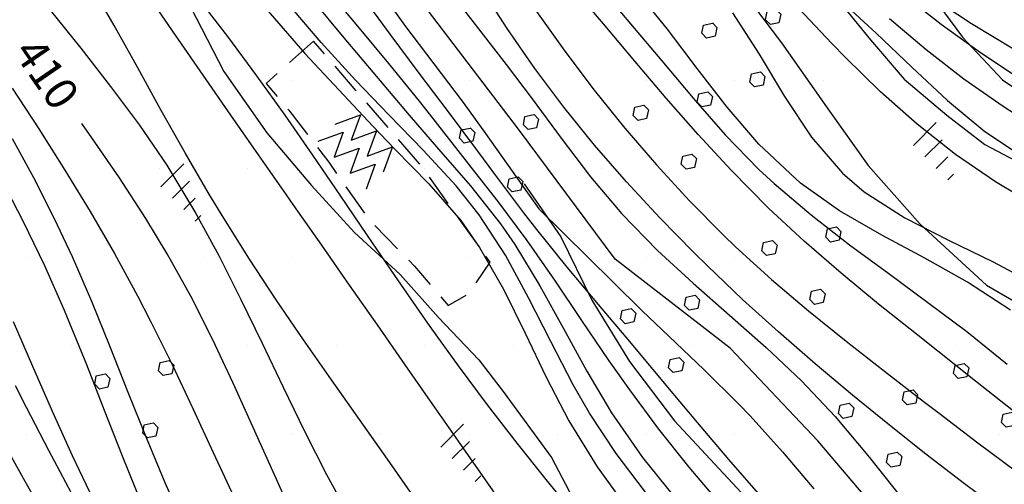
# Model space of a CAD drawing. Extents: x 1517559 to 1520393, y 5075116 to 5076599.
# Drawn here: x 1517993 to 1518115, y 5075913 to 5075970 of the extents above; entities that cross this region are included whole.
import ezdxf

# ---------------------------------------------------------------- set-up
doc = ezdxf.new("R2010")
doc.units = 0
doc.header["$LTSCALE"] = 2
doc.header["$MEASUREMENT"] = 0
doc.linetypes.add('2', pattern=[3, 2, -1])
for name, color, linetype in [('501', 253, '2'), ('504', 253, 'CONTINUOUS'), ('514', 253, 'CONTINUOUS'), ('516', 253, 'CONTINUOUS'), ('701', 253, '701'), ('801', 253, 'CONTINUOUS'), ('802', 253, 'CONTINUOUS'), ('905', 253, 'CONTINUOUS')]:
    doc.layers.add(name, color=color, linetype=linetype)
doc.layers.add('retino zona II', color=94, linetype='CONTINUOUS', lineweight=100)
doc.layers.add('retino zona III', color=2, linetype='CONTINUOUS', lineweight=30)
doc.styles.add('CR', font='TIMES.TTF')
doc.styles.add('SIMPLEX', font='SIMPLEX.SHX')
doc.linetypes.add('701', pattern='A,0.75,["\'",CR,S=2.5,R=0,X=-0.32,Y=-2.5],0.75', length=1.5)

# ---------------------------------------------------------------- blocks, each defined once
blk = doc.blocks.new('S504')
at = {"layer": '504'}
for p, q in [((-0.456, 2.181), (-0.15, 2.661)), ((-0.15, 2.664), (0.251, 2.661)), ((0.251, 2.661), (0.548, 2.197)), ((-0.166, 1.747), (-0.456, 2.181)), ((0.548, 2.197), (0.254, 1.744)), ((0.254, 1.744), (-0.166, 1.747)), ((-2.658, -1.199), (-2.352, -0.719)), ((-2.368, -1.634), (-2.658, -1.199)), ((-2.352, -0.716), (-1.951, -0.719)), ((-1.951, -0.719), (-1.654, -1.183)), ((-1.654, -1.183), (-1.948, -1.637)), ((1.571, -1.233), (1.877, -0.753)), ((1.877, -0.75), (2.278, -0.753)), ((2.278, -0.753), (2.574, -1.217)), ((2.574, -1.217), (2.281, -1.671)), ((-1.948, -1.637), (-2.368, -1.634)), ((1.861, -1.667), (1.571, -1.233)), ((2.281, -1.671), (1.861, -1.667))]:
    blk.add_line(p, q, dxfattribs=at)
blk = doc.blocks.new('S516')
at = {"layer": '516'}
for p, q in [((-1.5, 0), (-1.5, 2)), ((-0.5, 0), (-0.5, 1.5)), ((0.5, 0), (0.5, 1)), ((1.5, 0), (1.5, 0.5))]:
    blk.add_line(p, q, dxfattribs=at)
blk = doc.blocks.new('S514')
at = {"layer": '514'}
for p, q in [((-2.1, 0), (-1.4, 1.5)), ((-1.4, 1.5), (-0.7, 0)), ((-0.7, 0), (0, 1.5)), ((0, 1.5), (0.7, 0)), ((0.7, 0), (1.4, 1.5)), ((1.4, 1.5), (2.1, 0)), ((-2.1, -1.5), (-1.4, 0)), ((-1.4, 0), (-0.7, -1.5)), ((-0.7, -1.5), (0, 0)), ((0, 0), (0.7, -1.5)), ((0.7, -1.5), (1.4, 0)), ((1.4, 0), (2.1, -1.5))]:
    blk.add_line(p, q, dxfattribs=at)

msp = doc.modelspace()

# ---------------------------------------------------------------- hatches: boundary and pattern name
at = {"layer": 'retino zona II', "lineweight": 100}
h = msp.add_hatch(dxfattribs=at)
h.set_pattern_fill('DOTS', color=256, scale=175, style=0)
h.paths.add_polyline_path([(1518012.02, 5076088.14), (1518000.15, 5076075.59), (1517998.94, 5076076.88), (1517994.99, 5076081.38), (1517991.21, 5076086.03), (1517987.55, 5076090.79), (1517983.62, 5076096.06), (1517976.82, 5076105.16), (1517972.19, 5076115.56), (1517969.08, 5076123.6), (1517966.61, 5076128.71), (1517965.1, 5076132.74), (1517964.04, 5076137.9), (1517964.08, 5076141.23), (1517966.8, 5076142.59), (1517969.56, 5076140.65), (1517972.85, 5076142.92), (1517976.34, 5076144.84), (1517976.63, 5076143.91), (1517977.59, 5076144.39), (1517986.02, 5076148.65), (1517821.31, 5076228.31), (1517809.68, 5076227.7), (1517797.91, 5076226.32), (1517791.11, 5076227.35), (1517783.18, 5076226.97), (1517773.85, 5076228.56), (1517768.06, 5076219.11), (1517756.11, 5076228.04), (1517751.06, 5076224.12), (1517747.44, 5076218.43), (1517744.86, 5076212.42), (1517743.92, 5076206.06), (1517742.04, 5076199.18), (1517735.98, 5076195.95), (1517731.36, 5076191.55), (1517726.7, 5076187.58), (1517724.46, 5076182.29), (1517723.79, 5076174.36), (1517725.46, 5076156.64), (1517730.12, 5076147.81), (1517741.11, 5076135.88), (1517746.05, 5076127.6), (1517752.75, 5076120.89), (1517743.43, 5076108.95), (1517735.71, 5076099.62), (1517730.81, 5076096.02), (1517725.85, 5076092.63), (1517721.6, 5076089.95), (1517719.23, 5076086.68), (1517718.03, 5076083.18), (1517717.67, 5076080.6), (1517705.6, 5076073.52), (1517711.83, 5076063.43), (1517718.98, 5076055.43), (1517729.96, 5076045.83), (1517740.55, 5076039.02), (1517752.04, 5076031.71), (1517765.38, 5076023.28), (1517782.7, 5076012.84), (1517795.39, 5076006.44), (1517807.59, 5076002.12), (1517823.9, 5075999.63), (1517838.01, 5075996.89), (1517850.34, 5075994.65), (1517856.34, 5075993.39), (1517862.16, 5075990.96), (1517865.54, 5075988.24), (1517866.52, 5075983.57), (1517864.81, 5075980.31), (1517861.58, 5075978.91), (1517855.55, 5075980.25), (1517850.56, 5075981.82), (1517843.72, 5075983.69), (1517839.16, 5075984.33), (1517835.37, 5075981.56), (1517834.25, 5075977.43), (1517835.88, 5075972.39), (1517840.31, 5075968.25), (1517865.33, 5075954.81), (1517879.98, 5075946.08), (1517909.73, 5075924.39), (1517931.13, 5075909.61), (1517936.06, 5075905.08), (1517938.82, 5075900.65), (1518143.58, 5075996.18), (1518138.53, 5075994.77), (1518135.15, 5075993.82), (1518131.87, 5075993.86), (1518129.19, 5075994.55), (1518126.6, 5075997), (1518124.46, 5076000.07), (1518122.86, 5076006.67), (1518122.25, 5076009.09), (1518120.53, 5076017.11), (1518120.31, 5076018.39), (1518119.15, 5076022.14), (1518117.1, 5076028.08), (1518115.45, 5076032.85), (1518115, 5076034.6), (1518107.29, 5076037.92), (1518105.06, 5076042.14), (1518103.75, 5076044.47), (1518100.02, 5076049.68), (1518098.48, 5076050.11), (1518091.24, 5076053.45), (1518081.84, 5076046.11), (1518069.32, 5076053.52), (1518055.78, 5076056.25), (1518056.17, 5076058.25), (1518052.48, 5076059), (1518050.65, 5076060.73), (1518043.89, 5076053.94), (1518035.49, 5076061.23), (1518041.8, 5076068.97), (1518040.46, 5076070.13), (1518036.88, 5076067.24)])
h = msp.add_hatch(dxfattribs=at)
h.set_pattern_fill('DOTS', color=256, scale=175, style=0)
h.paths.add_polyline_path([(1518150.12, 5076003.39), (1518147.36, 5075999.32), (1518143.58, 5075996.18), (1517938.74, 5075900.61), (1517939.22, 5075896.11), (1517938.32, 5075891.87), (1517935.7, 5075888.5), (1517931, 5075886.39), (1517926.04, 5075887.14), (1517920.2, 5075891.96), (1517911.5, 5075899.38), (1517895.25, 5075911.52), (1517891.06, 5075912.7), (1517888.04, 5075912.45), (1517885.01, 5075911.09), (1517882.71, 5075908.61), (1517882.06, 5075905.23), (1517884.54, 5075900.63), (1517900.88, 5075884.61), (1517921.99, 5075865.46), (1517935.59, 5075852.86), (1517962.3, 5075830.63), (1517973.05, 5075820.8), (1517977, 5075816.19), (1517974.7, 5075814.55), (1517970.44, 5075816.06), (1517960.8, 5075821.43), (1517947.23, 5075830.99), (1517929.83, 5075844.68), (1517918.91, 5075852.81), (1517909.89, 5075859.65), (1517903.74, 5075863.82), (1517893.25, 5075870.2), (1517880.6, 5075877.7), (1517876.5, 5075881.61), (1517871.95, 5075886.59), (1517866.79, 5075891.46), (1517862.5, 5075894.55), (1517866.28, 5075903.76), (1517860.71, 5075908.24), (1517860.57, 5075908.33), (1517860.57, 5075595.89), (1517883.39, 5075587.19), (1517894.08, 5075585.97), (1517909.24, 5075585.08), (1517911.9, 5075569.43), (1518439.91, 5076129.86), (1518424.91, 5076139.13), (1518402.88, 5076154.8), (1518377.1, 5076171.87), (1518352.63, 5076187.32), (1518333.63, 5076199.24), (1518310.36, 5076213.6), (1518299.97, 5076220.38)])
at = {"layer": 'retino zona III', "lineweight": 30}
h = msp.add_hatch(dxfattribs=at)
h.set_pattern_fill('_USER', color=256, scale=12, style=0, pattern_type=0)
h.set_pattern_definition([(0, (0, 0), (0, 12), [])])
h.paths.add_polyline_path([(1519032.64, 5075933.14), (1519037.38, 5075930.24), (1519043.46, 5075926.54), (1519070.66, 5075901.31), (1519061.76, 5075892.25), (1519067.57, 5075884.73), (1519063.96, 5075881.12), (1519046.68, 5075863.84), (1519112.79, 5075794.58), (1519175.74, 5075848.52), (1519128.61, 5075897.41), (1519128.61, 5075916.2), (1519076.46, 5075925.93), (1519044.09, 5075932.02)], flags=16)
edge = h.paths.add_edge_path()
edge.add_line((1518631.67, 5076058.58), (1518624.26, 5076061.21))
edge.add_line((1518624.26, 5076061.21), (1518597.43, 5076069.36))
edge.add_line((1518597.43, 5076069.36), (1518592.27, 5076070.79))
edge.add_line((1518592.27, 5076070.79), (1518573.12, 5076076.11))
edge.add_line((1518573.12, 5076076.11), (1518542.34, 5076084.8))
edge.add_line((1518542.34, 5076084.8), (1518510.64, 5076095.52))
edge.add_line((1518510.64, 5076095.52), (1518484.85, 5076105.08))
edge.add_line((1518484.85, 5076105.08), (1518457.74, 5076118.85))
edge.add_line((1518457.74, 5076118.85), (1518424.91, 5076139.13))
edge.add_line((1518424.91, 5076139.13), (1518402.88, 5076154.8))
edge.add_line((1518402.88, 5076154.8), (1518377.1, 5076171.87))
edge.add_line((1518377.1, 5076171.87), (1518352.63, 5076187.32))
edge.add_line((1518352.63, 5076187.32), (1518333.63, 5076199.24))
edge.add_line((1518333.63, 5076199.24), (1518310.36, 5076213.6))
edge.add_line((1518310.36, 5076213.6), (1518283.35, 5076231.24))
edge.add_line((1518283.35, 5076231.24), (1518240.4, 5076262.11))
edge.add_line((1518240.4, 5076262.11), (1518199.11, 5076292.06))
edge.add_line((1518199.11, 5076292.06), (1518178.9, 5076307.47))
edge.add_line((1518178.9, 5076307.47), (1518161.72, 5076319.31))
edge.add_line((1518161.72, 5076319.31), (1518160.31, 5076320.33))
edge.add_line((1518160.31, 5076320.33), (1518135.7, 5076334.54))
edge.add_line((1518135.7, 5076334.54), (1518113.11, 5076347.4))
edge.add_line((1518113.11, 5076347.4), (1517948.82, 5076441.77))
edge.add_line((1517948.82, 5076441.77), (1517977.65, 5076491.86))
edge.add_line((1517977.65, 5076491.86), (1518009.9, 5076471.68))
edge.add_line((1518009.9, 5076471.68), (1518081.14, 5076430.55))
edge.add_line((1518081.14, 5076430.55), (1518124.16, 5076406.53))
edge.add_line((1518124.16, 5076406.53), (1518168.53, 5076380.06))
edge.add_line((1518168.53, 5076380.06), (1518223.22, 5076342.47))
edge.add_line((1518223.22, 5076342.47), (1518249.95, 5076321.16))
edge.add_line((1518249.95, 5076321.16), (1518266.64, 5076312.61))
edge.add_line((1518266.64, 5076312.61), (1518283.2, 5076301.21))
edge.add_line((1518283.2, 5076301.21), (1518307.49, 5076285.87))
edge.add_line((1518307.49, 5076285.87), (1518333.41, 5076269.45))
edge.add_line((1518333.41, 5076269.45), (1518353.49, 5076253.98))
edge.add_line((1518353.49, 5076253.98), (1518388.64, 5076230.5))
edge.add_line((1518388.64, 5076230.5), (1518424.6, 5076204.85))
edge.add_line((1518424.6, 5076204.85), (1518462.73, 5076169.97))
edge.add_line((1518462.73, 5076169.97), (1518480.1, 5076163.45))
edge.add_line((1518480.1, 5076163.45), (1518494.76, 5076161.82))
edge.add_line((1518494.76, 5076161.82), (1518530.99, 5076169.01))
edge.add_line((1518530.99, 5076169.01), (1518532.34, 5076169.28))
edge.add_line((1518532.34, 5076169.28), (1518546.86, 5076168.06))
edge.add_line((1518546.86, 5076168.06), (1518557.98, 5076157.47))
edge.add_line((1518557.98, 5076157.47), (1518569.93, 5076142.81))
edge.add_line((1518569.93, 5076142.81), (1518586.75, 5076132.23))
edge.add_line((1518586.75, 5076132.23), (1518605.21, 5076123.27))
edge.add_line((1518605.21, 5076123.27), (1518635.47, 5076116.34))
edge.add_line((1518635.47, 5076116.34), (1518671.15, 5076106.7))
edge.add_line((1518671.15, 5076106.7), (1518693.95, 5076109.96))
edge.add_line((1518693.95, 5076109.96), (1518716.12, 5076110.01))
edge.add_arc((1518537.58, 5075652.75), 490.88, 62.9845, 68.6721, ccw=False)
edge.add_line((1518760.55, 5076090.06), (1518785.37, 5076077.62))
edge.add_line((1518785.37, 5076077.62), (1518825.08, 5076057.76))
edge.add_line((1518825.08, 5076057.76), (1518860.72, 5076042.6))
edge.add_line((1518860.72, 5076042.6), (1518890.89, 5076034.1))
edge.add_line((1518890.89, 5076034.1), (1518929.09, 5076027.3))
edge.add_line((1518929.09, 5076027.3), (1518935.66, 5076026.24))
edge.add_line((1518935.66, 5076026.24), (1518974.35, 5076019.98))
edge.add_line((1518974.35, 5076019.98), (1519015.56, 5076013.64))
edge.add_line((1519015.56, 5076013.64), (1519057.63, 5076007.38))
edge.add_line((1519057.63, 5076007.38), (1519077.72, 5076003.16))
edge.add_line((1519077.72, 5076003.16), (1519113.91, 5075992.42))
edge.add_line((1519113.91, 5075992.42), (1519138.3, 5075982))
edge.add_line((1519138.3, 5075982), (1519167.15, 5075965.37))
edge.add_line((1519167.15, 5075965.37), (1519205.25, 5075943.85))
edge.add_line((1519205.25, 5075943.85), (1519238.76, 5075926.13))
edge.add_line((1519238.76, 5075926.13), (1519263.74, 5075915.93))
edge.add_line((1519263.74, 5075915.93), (1519276.21, 5075912.1))
edge.add_line((1519276.21, 5075912.1), (1519275.23, 5075965.05))
edge.add_line((1519275.23, 5075965.05), (1519274.79, 5075988.7))
edge.add_line((1519274.79, 5075988.7), (1519274.71, 5076014.98))
edge.add_line((1519274.71, 5076014.98), (1519274.64, 5076036.86))
edge.add_line((1519274.64, 5076036.86), (1519271.02, 5076063.74))
edge.add_line((1519271.02, 5076063.74), (1519276.31, 5076062.08))
edge.add_line((1519276.31, 5076062.08), (1519285.67, 5076059.78))
edge.add_line((1519285.67, 5076059.78), (1519300.05, 5076061.13))
edge.add_line((1519300.05, 5076061.13), (1519301.55, 5076061.78))
edge.add_line((1519301.55, 5076061.78), (1519304.64, 5076038.92))
edge.add_line((1519304.64, 5076038.92), (1519304.71, 5076015.07))
edge.add_line((1519304.71, 5076015.07), (1519304.78, 5075989.02))
edge.add_line((1519304.78, 5075989.02), (1519305.22, 5075965.61))
edge.add_line((1519305.22, 5075965.61), (1519306, 5075923.62))
edge.add_line((1519306, 5075923.62), (1519392.4, 5075923.54))
edge.add_line((1519392.4, 5075923.54), (1519392.39, 5075913.63))
edge.add_line((1519392.39, 5075913.63), (1519392.34, 5075867.32))
edge.add_line((1519392.34, 5075867.32), (1519385.23, 5075841.64))
edge.add_line((1519385.23, 5075841.64), (1519433.41, 5075828.61))
edge.add_line((1519433.41, 5075828.61), (1519445.59, 5075836.84))
edge.add_line((1519445.59, 5075836.84), (1519457.47, 5075836.63))
edge.add_line((1519457.47, 5075836.63), (1519457.07, 5075833.78))
edge.add_line((1519457.07, 5075833.78), (1519454.2, 5075802.72))
edge.add_line((1519454.2, 5075802.72), (1519530.32, 5075783.12))
edge.add_line((1519530.32, 5075783.12), (1519550.75, 5075777.91))
edge.add_line((1519550.75, 5075777.91), (1519587.74, 5075768.04))
edge.add_line((1519587.74, 5075768.04), (1519618.72, 5075759.98))
edge.add_line((1519618.72, 5075759.98), (1519669.55, 5075749.14))
edge.add_line((1519669.55, 5075749.14), (1519701.43, 5075745.98))
edge.add_line((1519701.43, 5075745.98), (1519732.65, 5075745.45))
edge.add_line((1519732.65, 5075745.45), (1519785.45, 5075750.59))
edge.add_line((1519785.45, 5075750.59), (1519792.35, 5075751.37))
edge.add_line((1519792.35, 5075751.37), (1519793.56, 5075744.2))
edge.add_line((1519793.56, 5075744.2), (1519795.86, 5075742.15))
edge.add_line((1519795.86, 5075742.15), (1519798.14, 5075742.01))
edge.add_line((1519798.14, 5075742.01), (1519807.24, 5075744.48))
edge.add_line((1519807.24, 5075744.48), (1519818.23, 5075736.24))
edge.add_line((1519818.23, 5075736.24), (1519823.65, 5075731))
edge.add_line((1519823.65, 5075731), (1519824.57, 5075731.88))
edge.add_line((1519824.57, 5075731.88), (1519829.72, 5075729.31))
edge.add_line((1519829.72, 5075729.31), (1519828.27, 5075726.72))
edge.add_line((1519828.27, 5075726.72), (1519837.31, 5075722.08))
edge.add_line((1519837.31, 5075722.08), (1519844.17, 5075718.77))
edge.add_line((1519844.17, 5075718.77), (1519849.58, 5075716.74))
edge.add_line((1519849.58, 5075716.74), (1519857.95, 5075713.59))
edge.add_line((1519857.95, 5075713.59), (1519898.35, 5075707.45))
edge.add_line((1519898.35, 5075707.45), (1519904.84, 5075708.42))
edge.add_line((1519904.84, 5075708.42), (1519916.1, 5075705.9))
edge.add_line((1519916.1, 5075705.9), (1519920.38, 5075703.86))
edge.add_line((1519920.38, 5075703.86), (1519915.28, 5075691.42))
edge.add_line((1519915.28, 5075691.42), (1519952, 5075683.49))
edge.add_line((1519952, 5075683.49), (1519899.64, 5075611.6))
edge.add_line((1519899.64, 5075611.6), (1519980.71, 5075568.64))
edge.add_line((1519980.71, 5075568.64), (1520020.58, 5075546.43))
edge.add_line((1520020.58, 5075546.43), (1520017.75, 5075541.12))
edge.add_line((1520017.75, 5075541.12), (1520007.28, 5075529.58))
edge.add_line((1520007.28, 5075529.58), (1520000.87, 5075520.08))
edge.add_line((1520000.87, 5075520.08), (1519965.15, 5075539.98))
edge.add_line((1519965.15, 5075539.98), (1519913.96, 5075567.11))
edge.add_line((1519913.96, 5075567.11), (1519885.48, 5075582.72))
edge.add_line((1519885.48, 5075582.72), (1519858.46, 5075598.95))
edge.add_line((1519858.46, 5075598.95), (1519823.48, 5075621.79))
edge.add_line((1519823.48, 5075621.79), (1519786.78, 5075649.08))
edge.add_line((1519786.78, 5075649.08), (1519753.78, 5075674.47))
edge.add_line((1519753.78, 5075674.47), (1519712.83, 5075700.28))
edge.add_line((1519712.83, 5075700.28), (1519696.42, 5075710.95))
edge.add_line((1519696.42, 5075710.95), (1519681.5, 5075717.81))
edge.add_line((1519681.5, 5075717.81), (1519664.93, 5075719.45))
edge.add_line((1519664.93, 5075719.45), (1519611.82, 5075730.78))
edge.add_line((1519611.82, 5075730.78), (1519580.09, 5075739.02))
edge.add_line((1519580.09, 5075739.02), (1519543.17, 5075748.88))
edge.add_line((1519543.17, 5075748.88), (1519522.87, 5075754.06))
edge.add_line((1519522.87, 5075754.06), (1519504.35, 5075758.83))
edge.add_line((1519504.35, 5075758.83), (1519482.2, 5075763.56))
edge.add_line((1519482.2, 5075763.56), (1519438.15, 5075775.69))
edge.add_line((1519438.15, 5075775.69), (1519408.13, 5075787.2))
edge.add_line((1519408.13, 5075787.2), (1519365.99, 5075802.54))
edge.add_line((1519365.99, 5075802.54), (1519316.66, 5075818.25))
edge.add_line((1519316.66, 5075818.25), (1519271.88, 5075829.59))
edge.add_line((1519271.88, 5075829.59), (1519228.08, 5075845.06))
edge.add_line((1519228.08, 5075845.06), (1519213.11, 5075852.99))
edge.add_line((1519213.11, 5075852.99), (1519219.42, 5075846.44))
edge.add_line((1519219.42, 5075846.44), (1519110.72, 5075753.29))
edge.add_line((1519110.72, 5075753.29), (1519004.75, 5075864.33))
edge.add_line((1519004.75, 5075864.33), (1519027.69, 5075887.27))
edge.add_line((1519027.69, 5075887.27), (1519022.01, 5075894.61))
edge.add_line((1519022.01, 5075894.61), (1519027.62, 5075900.31))
edge.add_line((1519027.62, 5075900.31), (1519025.27, 5075902.49))
edge.add_line((1519025.27, 5075902.49), (1519021.73, 5075904.64))
edge.add_line((1519021.73, 5075904.64), (1518960.18, 5075942.34))
edge.add_line((1518960.18, 5075942.34), (1518958.61, 5075924.05))
edge.add_line((1518958.61, 5075924.05), (1518951.36, 5075908.81))
edge.add_line((1518951.36, 5075908.81), (1518933.62, 5075892.64))
edge.add_line((1518933.62, 5075892.64), (1518903.88, 5075886.7))
edge.add_line((1518903.88, 5075886.7), (1518877.2, 5075890.16))
edge.add_line((1518877.2, 5075890.16), (1518865.6, 5075894.19))
edge.add_line((1518865.6, 5075894.19), (1518836.91, 5075911.85))
edge.add_line((1518836.91, 5075911.85), (1518827.13, 5075920))
edge.add_line((1518827.13, 5075920), (1518819.36, 5075924.53))
edge.add_line((1518819.36, 5075924.53), (1518796.99, 5075933.86))
edge.add_line((1518796.99, 5075933.86), (1518781.64, 5075938.94))
edge.add_line((1518781.64, 5075938.94), (1518729.56, 5075916.84))
edge.add_line((1518729.56, 5075916.84), (1518723.3, 5075916.33))
edge.add_line((1518723.3, 5075916.33), (1518718.88, 5075915.59))
edge.add_line((1518718.88, 5075915.59), (1518702.73, 5075917.06))
edge.add_line((1518702.73, 5075917.06), (1518689, 5075927.93))
edge.add_line((1518689, 5075927.93), (1518684.11, 5075935.29))
edge.add_line((1518684.11, 5075935.29), (1518683.79, 5075935.67))
edge.add_line((1518683.79, 5075935.67), (1518683.59, 5075935.82))
edge.add_line((1518683.59, 5075935.82), (1518665.58, 5075946.58))
edge.add_line((1518665.58, 5075946.58), (1518657.01, 5075950.67))
edge.add_line((1518657.01, 5075950.67), (1518655, 5075951.37))
edge.add_line((1518655, 5075951.37), (1518647.95, 5075953.13))
edge.add_line((1518647.95, 5075953.13), (1518638.8, 5075954.9))
edge.add_line((1518638.8, 5075954.9), (1518631.5, 5075957.24))
edge.add_line((1518631.5, 5075957.24), (1518624.15, 5075960.92))
edge.add_line((1518624.15, 5075960.92), (1518615.32, 5075968.26))
edge.add_line((1518615.32, 5075968.26), (1518606.95, 5075982.33))
edge.add_line((1518606.95, 5075982.33), (1518605.23, 5076006.48))
edge.add_line((1518605.23, 5076006.48), (1518607.65, 5076014.52))
edge.add_line((1518607.65, 5076014.52), (1518610.45, 5076026.45))
edge.add_line((1518610.45, 5076026.45), (1518631.67, 5076058.58))
h.paths.add_polyline_path([(1518671.69, 5076064.74), (1518718.1, 5076042.26), (1518726.54, 5076041.33), (1518820.3, 5076003.4), (1518848.42, 5075994.97), (1518876.03, 5075989.49), (1518870.61, 5075966.52), (1518890.69, 5075960.55), (1518906.71, 5075955.8), (1518910.78, 5075954.59), (1518914.66, 5075953.11), (1518915.03, 5075949.21), (1518921.4, 5075948.03), (1518921.51, 5075943.45), (1518929.98, 5075941.3), (1518929.19, 5075932.03), (1518926.8, 5075927.02), (1518919.57, 5075920.43), (1518902.84, 5075917.09), (1518884.12, 5075919.51), (1518878.53, 5075921.46), (1518854.47, 5075936.27), (1518844.41, 5075944.66), (1518832.74, 5075951.45), (1518807.49, 5075961.99), (1518784.21, 5075969.69), (1518778.33, 5075970.13), (1518722.3, 5075946.35), (1518719.61, 5075946.13), (1518717.75, 5075945.82), (1518714.34, 5075946.13), (1518711.35, 5075948.5), (1518708.26, 5075953.15), (1518704.89, 5075957.26), (1518700.59, 5075960.62), (1518679.76, 5075973.05), (1518668.46, 5075978.45), (1518663.59, 5075980.15), (1518654.43, 5075982.43), (1518646.27, 5075984.01), (1518642.86, 5075985.11), (1518640.66, 5075986.2), (1518638.47, 5075988.03), (1518636.37, 5075991.56), (1518635.55, 5076003.12), (1518636.64, 5076006.77), (1518638.43, 5076014.38)], flags=16)
h.paths.add_polyline_path([(1519344.4, 5076119.49), (1519340.07, 5076116.89), (1519327.86, 5076103.05), (1519314.97, 5076091.79), (1519316.33, 5076083.11), (1519315.02, 5076077.63), (1519344.77, 5076075.57)], flags=17)
edge = h.paths.add_edge_path(flags=17)
edge.add_line((1519569.65, 5076076.68), (1519584.78, 5076065.26))
edge.add_line((1519584.78, 5076065.26), (1519619.25, 5076036.53))
edge.add_line((1519619.25, 5076036.53), (1519548.4, 5075990.52))
edge.add_line((1519548.4, 5075990.52), (1519544.73, 5075987.44))
edge.add_line((1519544.73, 5075987.44), (1519545.9, 5075976.95))
edge.add_line((1519545.9, 5075976.95), (1519546.51, 5075971.69))
edge.add_line((1519546.51, 5075971.69), (1519584.87, 5075978.48))
edge.add_line((1519584.87, 5075978.48), (1519613.54, 5075973.12))
edge.add_line((1519613.54, 5075973.12), (1519622.08, 5076025.93))
edge.add_line((1519622.08, 5076025.93), (1519639.38, 5076025.73))
edge.add_line((1519639.38, 5076025.73), (1519653.92, 5076015.2))
edge.add_line((1519653.92, 5076015.2), (1519674.75, 5076015.2))
edge.add_line((1519674.75, 5076015.2), (1519682.87, 5076015.59))
edge.add_line((1519682.87, 5076015.59), (1519696.39, 5076014.27))
edge.add_line((1519696.39, 5076014.27), (1519727.3, 5076007.6))
edge.add_line((1519727.3, 5076007.6), (1519764.97, 5076003.36))
edge.add_line((1519764.97, 5076003.36), (1519879.99, 5075979.59))
edge.add_line((1519879.99, 5075979.59), (1519757.17, 5075979.11))
edge.add_line((1519757.17, 5075979.11), (1519759.94, 5075994.35))
edge.add_line((1519759.94, 5075994.35), (1519647.57, 5075995.63))
edge.add_line((1519647.57, 5075995.63), (1519640.75, 5075953.43))
edge.add_arc((1519670.37, 5075948.64), 30, 170.8165, 253.6339)
edge.add_arc((1519657.97, 5075906.43), 14, 2.636, 73.6339, ccw=False)
edge.add_line((1519671.95, 5075907.07), (1519664.78, 5075911.03))
edge.add_line((1519664.78, 5075911.03), (1519658.35, 5075913.47))
edge.add_line((1519658.35, 5075913.47), (1519638.78, 5075920.69))
edge.add_line((1519638.78, 5075920.69), (1519634.21, 5075922.37))
edge.add_line((1519634.21, 5075922.37), (1519609.1, 5075943.43))
edge.add_line((1519609.1, 5075943.43), (1519584.72, 5075947.99))
edge.add_line((1519584.72, 5075947.99), (1519527.06, 5075937.78))
edge.add_line((1519527.06, 5075937.78), (1519523.47, 5075931.86))
edge.add_line((1519523.47, 5075931.86), (1519516.88, 5075960.11))
edge.add_line((1519516.88, 5075960.11), (1519517.14, 5075964.52))
edge.add_line((1519517.14, 5075964.52), (1519516.09, 5075973.56))
edge.add_line((1519516.09, 5075973.56), (1519514.86, 5075984.59))
edge.add_line((1519514.86, 5075984.59), (1519514.05, 5075990.95))
edge.add_line((1519514.05, 5075990.95), (1519514.47, 5075995.92))
edge.add_line((1519514.47, 5075995.92), (1519515.48, 5075999.01))
edge.add_line((1519515.48, 5075999.01), (1519516.94, 5076001.96))
edge.add_line((1519516.94, 5076001.96), (1519519.28, 5076004.95))
edge.add_line((1519519.28, 5076004.95), (1519523.56, 5076008.84))
edge.add_line((1519523.56, 5076008.84), (1519530.48, 5076014.64))
edge.add_line((1519530.48, 5076014.64), (1519530.5, 5076014.67))
edge.add_line((1519530.5, 5076014.67), (1519568.79, 5076039.53))
edge.add_line((1519568.79, 5076039.53), (1519453.39, 5076135.68))
edge.add_line((1519453.39, 5076135.68), (1519370.33, 5076126.79))
edge.add_line((1519370.33, 5076126.79), (1519370.73, 5076126.92))
edge.add_line((1519370.73, 5076126.92), (1519376.97, 5076130.72))
edge.add_line((1519376.97, 5076130.72), (1519382.12, 5076137.78))
edge.add_line((1519382.12, 5076137.78), (1519384.16, 5076150.39))
edge.add_line((1519384.16, 5076150.39), (1519386.51, 5076158.69))
edge.add_line((1519386.51, 5076158.69), (1519462.84, 5076166.87))
edge.add_line((1519462.84, 5076166.87), (1519566.68, 5076079.78))
edge.add_line((1519566.68, 5076079.78), (1519569.65, 5076076.68))
edge.add_line((1519569.65, 5076076.68), (1519566.68, 5076079.78))

# ---------------------------------------------------------------- linework, layer by layer
at = {"layer": '501', "flags": 128}
msp.add_lwpolyline([(1518029.21, 5075967.36), (1518023.34, 5075962.14), (1518026.15, 5075958.82), (1518031.09, 5075952.41), (1518036.01, 5075945.38), (1518041.7, 5075939.57), (1518045.85, 5075934.68), (1518048.38, 5075936.17), (1518051.06, 5075940.05), (1518042.56, 5075951.91), (1518029.21, 5075967.36)], dxfattribs=at)
at = {"layer": '701', "flags": 128}
for points in [[(1517916.23, 5076103.33), (1517926.12, 5076095.34), (1517934.86, 5076084.79), (1517943.37, 5076072.79), (1517950.36, 5076062.91), (1517961.08, 5076048.17), (1517969.56, 5076036.22), (1517975.53, 5076024.66), (1517980.54, 5076018.43), (1517985.02, 5076009.13), (1517991.94, 5075998.66), (1517998.24, 5075991.39), (1518005.45, 5075985.71), (1518010.55, 5075979.03), (1518014.01, 5075971.62), (1518018.1, 5075963.63), (1518023.43, 5075956.03), (1518028.95, 5075949.51), (1518034.28, 5075943.73), (1518039.91, 5075938.54), (1518044.64, 5075933.2), (1518049.65, 5075927.98), (1518052.67, 5075924.08), (1518058.63, 5075915.93), (1518062.98, 5075907.59)], [(1518046.07, 5076022.64), (1518048.46, 5076019.12), (1518052.73, 5076013.39), (1518060.37, 5076004.26), (1518068.15, 5075996.54), (1518073.04, 5075991.51), (1518077.6, 5075986.21), (1518082.33, 5075982.2), (1518086.47, 5075977.88), (1518090.79, 5075975.39), (1518094.56, 5075971.81), (1518098.08, 5075967.52), (1518102.23, 5075962.67), (1518107.48, 5075958.22), (1518112.18, 5075954.6), (1518116.73, 5075952.2), (1518122.61, 5075949.6)], [(1518072.93, 5075983.26), (1518073.36, 5075982.81), (1518081.29, 5075974.81), (1518087.07, 5075967.14), (1518092.99, 5075958.71), (1518097.78, 5075952), (1518104.21, 5075944.76), (1518112.39, 5075937.21), (1518119.75, 5075932.99), (1518124.32, 5075929.12), (1518130.58, 5075924.15), (1518136.99, 5075921.72), (1518144.28, 5075917.36), (1518150, 5075913.64), (1518156.83, 5075910.32), (1518162.51, 5075907.88), (1518169.34, 5075906.96), (1518172.72, 5075907.48), (1518177.43, 5075907.94), (1518182.04, 5075906.55), (1518186.96, 5075902.46), (1518191.11, 5075898.72), (1518194.67, 5075896.45), (1518197.54, 5075892.34), (1518203.37, 5075888.68), (1518206.96, 5075888.03), (1518212.3, 5075887.45), (1518218.85, 5075883.08), (1518224.29, 5075879.15), (1518233.09, 5075876.41), (1518243.41, 5075876.88), (1518250.11, 5075877.1)], [(1518101.39, 5075978.23), (1518105, 5075973.89), (1518109.43, 5075967.84), (1518114.39, 5075962.6), (1518120.75, 5075958.27), (1518126.1, 5075955.67), (1518132.58, 5075954.02), (1518142.39, 5075950.65), (1518151.33, 5075947.76), (1518159.32, 5075946.19), (1518165.23, 5075944.19), (1518168.79, 5075942.66), (1518174.29, 5075941.73), (1518177.52, 5075941.57), (1518180.8, 5075941.95), (1518183.34, 5075943.16), (1518184.63, 5075945.26)], [(1518055.23, 5075949.75), (1518059.78, 5075943.17), (1518063.61, 5075935.36), (1518068.28, 5075927.78), (1518073.85, 5075920.47), (1518082.64, 5075910.98), (1518089.4, 5075904.02), (1518096.06, 5075898.18), (1518108.11, 5075892.6), (1518119.3, 5075888.18), (1518140.64, 5075879.27), (1518150.09, 5075874.56), (1518158.09, 5075869.85), (1518167.15, 5075865.46), (1518174.06, 5075862.11), (1518182.22, 5075858.51), (1518189.75, 5075854.49), (1518195.58, 5075852.67), (1518203.96, 5075851.29), (1518209.02, 5075851.2), (1518213.68, 5075851.74), (1518219.53, 5075852.88), (1518226.85, 5075852.3), (1518241.57, 5075851.34), (1518251.74, 5075848.97)]]:
    msp.add_lwpolyline(points, dxfattribs=at)
at = {"layer": '801'}
for points in [[(1518039.73, 5076027.52), (1518041.37, 5076026.08), (1518046.12, 5076020.65), (1518049.68, 5076015.8), (1518053.17, 5076010.87), (1518056.87, 5076005.95), (1518060.68, 5076001.29), (1518064.7, 5075996.81), (1518068.93, 5075992.55), (1518073.37, 5075988.55), (1518076.72, 5075985.82), (1518081.48, 5075982.19), (1518086.3, 5075978.63), (1518091.08, 5075974.98), (1518095.73, 5075971.13), (1518098.78, 5075968.35), (1518103.17, 5075964.15), (1518107.59, 5075960.01), (1518112.18, 5075956.19), (1518117.12, 5075952.93)], [(1517992.34, 5075924.8), (1517993.67, 5075922.14), (1517996.43, 5075916.82), (1517999.26, 5075911.54), (1518002.16, 5075906.31), (1518005.1, 5075901.09), (1518008.07, 5075895.87), (1518011.05, 5075890.65), (1518014.03, 5075885.4), (1518016.74, 5075880.62), (1518019.83, 5075875.42), (1518023.19, 5075870.42), (1518026.95, 5075865.73), (1518031.26, 5075861.48), (1518036.25, 5075857.79), (1518037.78, 5075856.88), (1518043.63, 5075853.91), (1518049.63, 5075851.17), (1518055.19, 5075848.27), (1518059.78, 5075844.87), (1518062.84, 5075840.59), (1518063.56, 5075837.98)]]:
    msp.add_lwpolyline(points, dxfattribs=at)
at = {"layer": '802'}
for points in [[(1518131.1, 5075909.54), (1518126.26, 5075913.32), (1518120.42, 5075917.93), (1518115.73, 5075921.66), (1518111.05, 5075925.36), (1518106.37, 5075929.06), (1518103.74, 5075931.14), (1518099.06, 5075934.88), (1518094.42, 5075938.7), (1518089.87, 5075942.63), (1518085.47, 5075946.71), (1518080.83, 5075951.4), (1518076.77, 5075955.81), (1518072.81, 5075960.32), (1518068.92, 5075964.9), (1518065.05, 5075969.5), (1518061.17, 5075974.09), (1518057.24, 5075978.62), (1518055.94, 5075980.08), (1518051.97, 5075984.58), (1518049.86, 5075987.25), (1518046.42, 5075992.15), (1518043.22, 5075997.24), (1518041.93, 5075999.37)], [(1518027.57, 5075992.19), (1518028.99, 5075989.45), (1518032.09, 5075983.25), (1518034.89, 5075977.95), (1518037.98, 5075972.82), (1518040.44, 5075969.33), (1518044.09, 5075964.56), (1518047.72, 5075959.78), (1518050.45, 5075955.94), (1518057.05, 5075946.66), (1518066.2, 5075937.63), (1518069.82, 5075934.05), (1518073.13, 5075930.9), (1518077.5, 5075926.77), (1518081.76, 5075922.56), (1518083.18, 5075921.08), (1518087.18, 5075916.62), (1518091.06, 5075912.03)], [(1518013.74, 5075982.37), (1518015.36, 5075980.55), (1518019.33, 5075976.05), (1518028.14, 5075965.85), (1518036.54, 5075956.84), (1518039.26, 5075954.02), (1518043.48, 5075949.72), (1518047.4, 5075945.21), (1518049.73, 5075941.87), (1518052.71, 5075936.7), (1518055.37, 5075931.3), (1518057.98, 5075925.84), (1518060.75, 5075920.46), (1518064.28, 5075914.75), (1518067.82, 5075909.88)], [(1518026.68, 5075908.65), (1518024.21, 5075914.14), (1518021.76, 5075919.62), (1518019.28, 5075925.09), (1518016.72, 5075930.52), (1518014.02, 5075935.86), (1518011.13, 5075941.1), (1518008.48, 5075945.45), (1518005.2, 5075950.48), (1518001.8, 5075955.43), (1518000.56, 5075957.2)]]:
    msp.add_lwpolyline(points, dxfattribs=at)
at = {"layer": '905'}
for points in [[(1518220.61, 5075858.37), (1518209.95, 5075861.16), (1518195.45, 5075862.72), (1518181.92, 5075865.31), (1518166.55, 5075870.41), (1518148.48, 5075878.6), (1518135.71, 5075885.5), (1518122.93, 5075890.84), (1518109.21, 5075897.81), (1518100.91, 5075906.97), (1518091.54, 5075917.99), (1518080.73, 5075929.42), (1518066.5, 5075940.43), (1518054.55, 5075956.47), (1518042.11, 5075972.85), (1518032.01, 5075991.49), (1518027.42, 5075999.99), (1518021.25, 5076009.14), (1518015.29, 5076017.15), (1518003.44, 5076030.25), (1517987.47, 5076050.85), (1517977, 5076063.33)], [(1518115.76, 5075966.39), (1518110.57, 5075969.48), (1518105.59, 5075972.79), (1518100.89, 5075976.4), (1518096.53, 5075980.4), (1518094.51, 5075982.56), (1518090.67, 5075987.14), (1518086.95, 5075991.89), (1518083.16, 5075996.58), (1518078.63, 5076001.61), (1518074.52, 5076005.98), (1518070.48, 5076010.41), (1518068.43, 5076012.82), (1518064.64, 5076017.49), (1518060.85, 5076022.15), (1518056.9, 5076026.65), (1518051.58, 5076031.91), (1518047.13, 5076035.95), (1518042.66, 5076039.96), (1518038.28, 5076044.07), (1518036.27, 5076046.09), (1518032.17, 5076050.47), (1518028.15, 5076054.92)], [(1518070.25, 5075911.64), (1518066.61, 5075916.4), (1518063.31, 5075921.4), (1518061.3, 5075924.91), (1518058.53, 5075930.27), (1518055.8, 5075935.65), (1518052.93, 5075940.91), (1518049.68, 5075945.91), (1518046.84, 5075949.49), (1518042.78, 5075953.91), (1518038.55, 5075958.21), (1518034.39, 5075962.55), (1518030.14, 5075967.18), (1518022.27, 5075976.47), (1518019.2, 5075980.01), (1518015.22, 5075984.52), (1518011.32, 5075989.08), (1518007.62, 5075993.78), (1518004.75, 5075997.91), (1518001.58, 5076002.99), (1517998.6, 5076008.21), (1517995.71, 5076013.48), (1517992.83, 5076018.77)], [(1518060.58, 5075910.04), (1518058.14, 5075913), (1518054.39, 5075917.68), (1518050.73, 5075922.44), (1518047.15, 5075927.25), (1518043.64, 5075932.12), (1518042.69, 5075933.46), (1518039.27, 5075938.39), (1518035.89, 5075943.35), (1518032.52, 5075948.32), (1518029.14, 5075953.27), (1518025.71, 5075958.2), (1518022.21, 5075963.07), (1518018.6, 5075967.92), (1518014.96, 5075972.7), (1518011.32, 5075977.47), (1518007.74, 5075982.28), (1518004.25, 5075987.16), (1518002.33, 5075989.99), (1517999.05, 5075995.01), (1517995.88, 5076000.1), (1517992.77, 5076005.24)], [(1517990.3, 5076001.73), (1517993.47, 5075996.63), (1517996.65, 5075991.55), (1517999.88, 5075986.49), (1518003.14, 5075981.45), (1518005.4, 5075978.03), (1518008.74, 5075973.05), (1518012.12, 5075968.09), (1518015.52, 5075963.15), (1518018.94, 5075958.22), (1518022.38, 5075953.3), (1518025.82, 5075948.38), (1518026.75, 5075947.06), (1518030.18, 5075942.14), (1518033.62, 5075937.22), (1518037.06, 5075932.3), (1518040.49, 5075927.38), (1518043.93, 5075922.46), (1518047.36, 5075917.54), (1518055.01, 5075906.61)], [(1518041.79, 5075910.8), (1518038.34, 5075915.71), (1518034.87, 5075920.61), (1518031.41, 5075925.52), (1518027.98, 5075930.44), (1518024.6, 5075935.4), (1518021.31, 5075940.41), (1518018.11, 5075945.48), (1518016.35, 5075948.39), (1518013.33, 5075953.57), (1518010.39, 5075958.81), (1518007.47, 5075964.05), (1518004.55, 5075969.3), (1518001.57, 5075974.51), (1517998.52, 5075979.67), (1517995.34, 5075984.76), (1517994.12, 5075986.61), (1517990.76, 5075991.59)], [(1517989.29, 5075980.68), (1517992.93, 5075975.9), (1517996.66, 5075971.19), (1518000.42, 5075966.49), (1518004.12, 5075961.76), (1518007.7, 5075956.96), (1518011.06, 5075952.02), (1518014.67, 5075946.06), (1518017.53, 5075940.8), (1518020.24, 5075935.44), (1518022.86, 5075930.03), (1518025.47, 5075924.6), (1518028.1, 5075919.19), (1518030.82, 5075913.83), (1518033.71, 5075908.56)], [(1518079.54, 5075910.16), (1518075.63, 5075914.73), (1518071.88, 5075919.43), (1518068.3, 5075924.26), (1518065.75, 5075927.87), (1518062.38, 5075932.84), (1518059.02, 5075937.81), (1518055.6, 5075942.73), (1518052.03, 5075947.55), (1518049.16, 5075951.22), (1518043.56, 5075958.39), (1518042.31, 5075959.95), (1518038.52, 5075964.61), (1518034.67, 5075969.23), (1518030.82, 5075973.86)], [(1518045.48, 5075974.23), (1518053.04, 5075964.47), (1518056.25, 5075960.22), (1518059.81, 5075955.38), (1518063.45, 5075950.6), (1518067.31, 5075946.03), (1518071.74, 5075941.5), (1518076.13, 5075937.45), (1518080.64, 5075933.49), (1518085.15, 5075929.51), (1518089.54, 5075925.39), (1518093.71, 5075921), (1518097.95, 5075915.9), (1518101.73, 5075911.14)], [(1518114.52, 5075909.1), (1518109.67, 5075912.67), (1518104.9, 5075916.33), (1518100.19, 5075920.07), (1518095.82, 5075923.63), (1518091.23, 5075927.49), (1518086.71, 5075931.43), (1518082.26, 5075935.46), (1518077.9, 5075939.59), (1518076.22, 5075941.25), (1518072.01, 5075945.55), (1518067.91, 5075949.97), (1518063.96, 5075954.52), (1518060.16, 5075959.19), (1518056.55, 5075964), (1518053.13, 5075968.93), (1518049.91, 5075974)], [(1518115.39, 5075934.11), (1518110.07, 5075937.6), (1518104.79, 5075940.54), (1518099.45, 5075943.39), (1518094.24, 5075946.4), (1518089.4, 5075949.82), (1518084.26, 5075954.65), (1518080.34, 5075959.19), (1518076.64, 5075963.98), (1518072.97, 5075968.82), (1518069.19, 5075973.52)], [(1518102.09, 5075973.17), (1518106.78, 5075969.45), (1518111.65, 5075965.94), (1518116.68, 5075962.62)], [(1518029.13, 5075972.4), (1518032.95, 5075967.77), (1518041.02, 5075958.21), (1518044.66, 5075954.02), (1518048.62, 5075949.49), (1518052.33, 5075944.8), (1518054.08, 5075942.25), (1518057.19, 5075937.13), (1518060.09, 5075931.87), (1518062.98, 5075926.59), (1518066.05, 5075921.42), (1518069.89, 5075915.92), (1518073.66, 5075911.23)], [(1518036.25, 5075971.49), (1518038.62, 5075968.22), (1518042.22, 5075963.42), (1518045.84, 5075958.63), (1518049.46, 5075953.77), (1518051.56, 5075950.93), (1518055.15, 5075946.13), (1518056.76, 5075944.08), (1518060.54, 5075939.42), (1518064.41, 5075934.84), (1518068.29, 5075930.26), (1518072.78, 5075924.87), (1518076.62, 5075920.25), (1518080.5, 5075915.66), (1518084.47, 5075911.16)], [(1518066.15, 5075972.12), (1518068.4, 5075969.52), (1518072.26, 5075964.91), (1518076.12, 5075960.3), (1518080.09, 5075955.8), (1518084.27, 5075951.52), (1518086.17, 5075949.77), (1518090.72, 5075945.89), (1518095.47, 5075942.21), (1518100.31, 5075938.64), (1518105.17, 5075935.09), (1518109.96, 5075931.47), (1518114.94, 5075927.45)], [(1518116.27, 5075948.33), (1518113.51, 5075949.98), (1518108.58, 5075953.37), (1518103.84, 5075957.1), (1518099.32, 5075961.1), (1518094.99, 5075965.32), (1518093.3, 5075967.06), (1518089.16, 5075971.44)], [(1518056.77, 5075971.01), (1518060.28, 5075966.12), (1518063.92, 5075961.31), (1518067.69, 5075956.62), (1518071.6, 5075952.06), (1518075.67, 5075947.64), (1518079.89, 5075943.39), (1518081.39, 5075941.96), (1518085.83, 5075937.93), (1518090.4, 5075934.06), (1518095.07, 5075930.28), (1518099.81, 5075926.57), (1518104.57, 5075922.9), (1518106.55, 5075921.39), (1518111.33, 5075917.74), (1518116.16, 5075914.16)], [(1518081, 5075970.85), (1518084.32, 5075965.76), (1518087.45, 5075960.52), (1518090.76, 5075955.49), (1518094.59, 5075951.04), (1518097.3, 5075948.75), (1518102.3, 5075945.54), (1518107.7, 5075942.77), (1518113.21, 5075940.1), (1518118.54, 5075937.24)], [(1518115.98, 5075958.3), (1518114.46, 5075959.27), (1518109.62, 5075962.66), (1518104.96, 5075966.29), (1518100.43, 5075970.13)], [(1517991.97, 5075961.55), (1517995.25, 5075956.51), (1517998.46, 5075951.44), (1518001.58, 5075946.32), (1518004.59, 5075941.14), (1518007.46, 5075935.89), (1518009.07, 5075932.77), (1518011.72, 5075927.39), (1518014.27, 5075921.96), (1518016.8, 5075916.52), (1518019.35, 5075911.08)], [(1518013.28, 5075907.31), (1518010.85, 5075912.78), (1518008.55, 5075918.34), (1518006.31, 5075923.95), (1518004.07, 5075929.58), (1518001.79, 5075935.18), (1517999.39, 5075940.72), (1517997.57, 5075944.63), (1517994.87, 5075950.01), (1517992, 5075955.28)], [(1517990.56, 5075950.43), (1517993.33, 5075945.09), (1517995.93, 5075939.66), (1517998.38, 5075934.14), (1518001.13, 5075927.41), (1518003.34, 5075921.77), (1518005.55, 5075916.13), (1518007.82, 5075910.53)], [(1518002, 5075910.68), (1517999.43, 5075916.12), (1517996.95, 5075921.62), (1517994.52, 5075927.15), (1517992.1, 5075932.68)], [(1518040.05, 5075851.25), (1518038.66, 5075852.4), (1518033.71, 5075856.49), (1518030.48, 5075859.47), (1518026.19, 5075863.87), (1518022.26, 5075868.45), (1518018.62, 5075873.18), (1518015.19, 5075878.03), (1518011.89, 5075882.96), (1518008.69, 5075887.95), (1518005.87, 5075892.39), (1518002.71, 5075897.47), (1517999.59, 5075902.58), (1517996.53, 5075907.74), (1517993.54, 5075912.96), (1517990.65, 5075918.24)]]:
    msp.add_lwpolyline(points, dxfattribs=at)

# ---------------------------------------------------------------- block references
at = {"layer": '504', "xscale": 2, "yscale": 2, "rotation": 315}
for p in [(1518082.86, 5075967.29, 448.77), (1518074.4, 5075957.13, 430.68), (1518052.91, 5075954.32, 430.7), (1518090.29, 5075940.43, 441.71), (1518072.82, 5075932, 430.71), (1518113.99, 5075925.24, 433.56), (1518007.81, 5075923.93, 409.38), (1518099.77, 5075920.31, 433.56)]:
    msp.add_blockref('S504', p, dxfattribs=at)
at = {"layer": '514', "xscale": 2, "yscale": 2, "rotation": 315}
msp.add_blockref('S514', (1518034.86, 5075954.15, 418.44), dxfattribs=at)
at = {"layer": '516', "xscale": 2, "yscale": 2, "rotation": 315}
for p in [(1518105.49, 5075952.34, 446.59), (1518012.46, 5075947.25, 411.5), (1518047.06, 5075915.08, 413.43)]:
    msp.add_blockref('S516', p, dxfattribs=at)

# ---------------------------------------------------------------- texts
at = {"layer": '801', "style": 'SIMPLEX'}
msp.add_text('410', height=4, rotation=304.5, dxfattribs=at).set_placement((1517992.02, 5075965.98))

doc.saveas('drawing.dxf')
